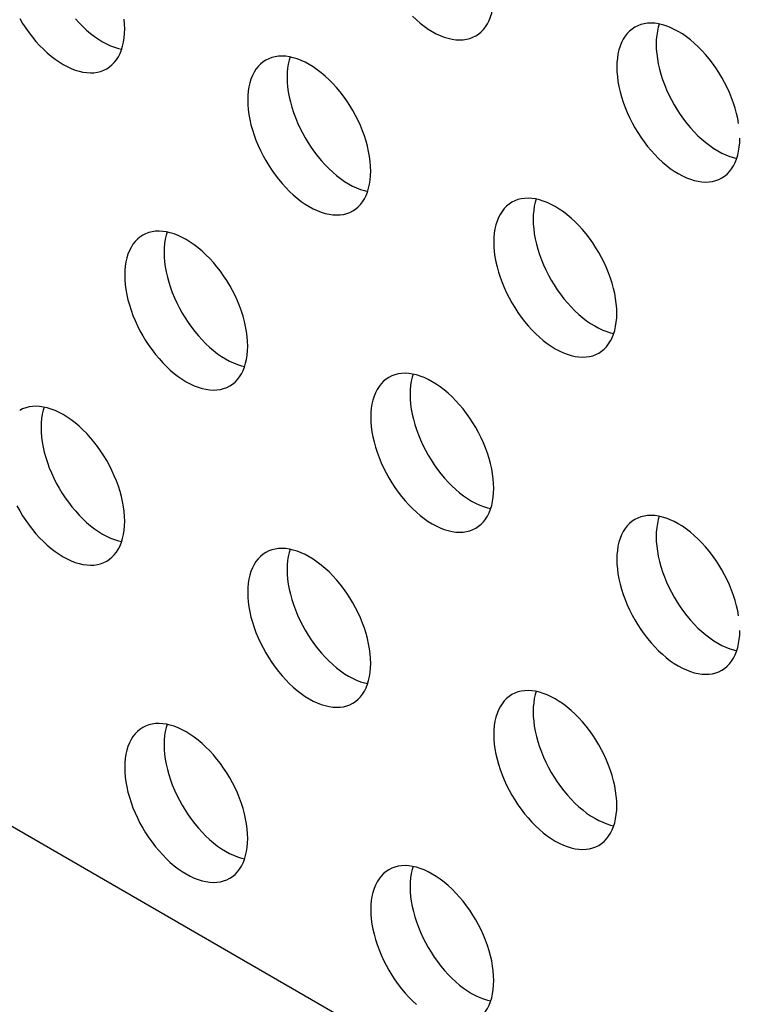
# Model space of a CAD drawing. Units: millimetres. Extents: x 114 to 194, y 37 to 162.
# Drawn here: x 158 to 163, y 132 to 139 of the extents above; entities that cross this region are included whole.
import ezdxf

# ---------------------------------------------------------------- set-up
doc = ezdxf.new("R2010")
doc.units = ezdxf.units.MM
doc.header["$LTSCALE"] = 16.335
doc.layers.add('ASSI', color=7, linetype='CONTINUOUS')

msp = doc.modelspace()

# ---------------------------------------------------------------- linework, layer by layer
at = {"layer": 'ASSI', "color": 7, "linetype": 'CONTINUOUS'}
msp.add_line((186.5408, 117.0486), (133.5078, 147.6692), dxfattribs=at)
for points in [[(161.5743, 139.0677), (161.594, 139.0807), (161.6124, 139.0959), (161.6292, 139.1133), (161.6445, 139.1328), (161.6581, 139.1545), (161.6701, 139.1779), (161.6802, 139.2033), (161.6887, 139.2305), (161.6952, 139.2591), (161.6999, 139.2892), (161.7027, 139.3208), (161.7037, 139.3538)], [(158.2976, 139.1919), (158.3187, 139.1569), (158.3411, 139.1227), (158.3646, 139.0898), (158.3891, 139.058), (158.4147, 139.0274), (158.441, 138.9985), (158.468, 138.9711), (158.4958, 138.9454), (158.5239, 138.9216), (158.5524, 138.8997), (158.5813, 138.8798), (158.6101, 138.862), (158.639, 138.8464), (158.6678, 138.8331), (158.6963, 138.822), (158.7245, 138.8134), (158.7522, 138.8071), (158.7792, 138.8032), (158.8055, 138.8018), (158.8311, 138.8028), (158.8556, 138.8062), (158.8791, 138.8121), (158.9015, 138.8204), (158.9226, 138.831)], [(158.6975, 139.1908), (158.7238, 139.1618), (158.7509, 139.1345), (158.7786, 139.1087), (158.8067, 139.0849), (158.8352, 139.063), (158.8641, 139.0431), (158.893, 139.0253), (158.9218, 139.0097), (158.9507, 138.9964), (158.9792, 138.9853), (159.0073, 138.9767), (159.0301, 138.9715)], [(159.0521, 139.1171), (159.0511, 139.1513), (159.0483, 139.1861)], [(161.1197, 139.2078), (161.1474, 139.1821), (161.1756, 139.1583), (161.204, 139.1364), (161.2329, 139.1164), (161.2618, 139.0987), (161.2906, 139.0831), (161.3195, 139.0697), (161.348, 139.0587), (161.3761, 139.05), (161.4039, 139.0437), (161.4309, 139.0399), (161.4572, 139.0385), (161.4828, 139.0395), (161.5073, 139.0429), (161.5308, 139.0488), (161.5532, 139.0571), (161.5743, 139.0677)], [(163.463, 138.4376), (163.4564, 138.4738), (163.448, 138.5107), (163.4378, 138.5478), (163.4259, 138.5851), (163.4122, 138.6225), (163.397, 138.6596), (163.3802, 138.6964), (163.3618, 138.7329), (163.342, 138.7687), (163.321, 138.8036), (163.2985, 138.8378), (163.2751, 138.8708), (163.2505, 138.9026), (163.225, 138.9331), (163.1987, 138.9621), (163.1716, 138.9894), (163.1439, 139.0152), (163.1158, 139.039), (163.0873, 139.0609), (163.0584, 139.0808), (163.0295, 139.0986), (163.0007, 139.1141), (162.9718, 139.1275), (162.9433, 139.1386), (162.9152, 139.1472), (162.8874, 139.1535), (162.8604, 139.1574), (162.8341, 139.1588), (162.8085, 139.1578), (162.784, 139.1543), (162.7605, 139.1485), (162.7381, 139.1402), (162.717, 139.1295)], [(158.9226, 138.831), (158.9424, 138.844), (158.9608, 138.8592), (158.9776, 138.8766), (158.9928, 138.8961), (159.0065, 138.9178), (159.0184, 138.9413), (159.0286, 138.9666), (159.037, 138.9938), (159.0436, 139.0225), (159.0483, 139.0525), (159.0511, 139.0841), (159.0521, 139.1171)], [(162.717, 139.1295), (162.6973, 139.1166), (162.6789, 139.1013), (162.6621, 139.084), (162.6468, 139.0644), (162.6332, 139.0428), (162.6212, 139.0193), (162.6111, 138.994), (162.6027, 138.9668), (162.5961, 138.9381), (162.5914, 138.908), (162.5886, 138.8765), (162.5876, 138.8435)], [(162.8924, 139.1524), (162.8855, 139.1301), (162.8789, 139.1014), (162.8742, 139.0714), (162.8714, 139.0398), (162.8704, 139.0068)], [(162.8704, 139.0068), (162.8714, 138.9726), (162.8742, 138.9378), (162.8789, 138.9023), (162.8855, 138.866), (162.8939, 138.8291), (162.9041, 138.7921), (162.916, 138.7548), (162.9297, 138.7174), (162.9449, 138.6803), (162.9617, 138.6434), (162.9801, 138.6069), (162.9999, 138.5712), (163.021, 138.5362), (163.0434, 138.502), (163.0668, 138.4691), (163.0914, 138.4373), (163.117, 138.4067), (163.1433, 138.3778), (163.1703, 138.3504), (163.198, 138.3247), (163.2262, 138.3009), (163.2547, 138.279), (163.2835, 138.2591), (163.3124, 138.2413), (163.3412, 138.2257), (163.3701, 138.2124), (163.3986, 138.2013), (163.4267, 138.1927), (163.4495, 138.1875)], [(160.0654, 138.8929), (160.0457, 138.8799), (160.0273, 138.8647), (160.0104, 138.8473), (159.9952, 138.8277), (159.9815, 138.8061), (159.9696, 138.7826), (159.9594, 138.7573), (159.951, 138.7301), (159.9444, 138.7014), (159.9398, 138.6714), (159.9369, 138.6398), (159.9359, 138.6068)], [(160.8198, 138.0964), (160.8188, 138.1306), (160.816, 138.1654), (160.8113, 138.2009), (160.8048, 138.2371), (160.7963, 138.2741), (160.7862, 138.3111), (160.7743, 138.3484), (160.7606, 138.3858), (160.7453, 138.4229), (160.7285, 138.4598), (160.7101, 138.4963), (160.6904, 138.532), (160.6693, 138.567), (160.6469, 138.6011), (160.6234, 138.6341), (160.5989, 138.6659), (160.5733, 138.6964), (160.547, 138.7254), (160.52, 138.7527), (160.4922, 138.7785), (160.4641, 138.8023), (160.4356, 138.8242), (160.4067, 138.8441), (160.3779, 138.8619), (160.349, 138.8775), (160.3202, 138.8908), (160.2917, 138.9019), (160.2635, 138.9105), (160.2358, 138.9168), (160.2088, 138.9207), (160.1825, 138.9221), (160.1569, 138.9211), (160.1324, 138.9177), (160.1089, 138.9118), (160.0865, 138.9035), (160.0654, 138.8929)], [(160.2407, 138.9157), (160.2338, 138.8934), (160.2273, 138.8647), (160.2226, 138.8347), (160.2198, 138.8031), (160.2188, 138.7701)], [(162.5876, 138.8435), (162.5886, 138.8093), (162.5914, 138.7745), (162.5961, 138.739), (162.6027, 138.7027), (162.6111, 138.6658), (162.6212, 138.6287), (162.6332, 138.5915), (162.6468, 138.5541), (162.6621, 138.5169), (162.6789, 138.4801), (162.6973, 138.4436), (162.717, 138.4079), (162.7381, 138.3729), (162.7605, 138.3387), (162.784, 138.3058), (162.8085, 138.274), (162.8341, 138.2434), (162.8604, 138.2145), (162.8874, 138.1871), (162.9152, 138.1614), (162.9433, 138.1376), (162.9718, 138.1157), (163.0007, 138.0958), (163.0295, 138.078), (163.0584, 138.0624), (163.0873, 138.049), (163.1158, 138.038), (163.1439, 138.0294), (163.1716, 138.0231), (163.1987, 138.0192), (163.225, 138.0178), (163.2505, 138.0188), (163.2751, 138.0222), (163.2985, 138.0281), (163.321, 138.0364), (163.3421, 138.047)], [(160.2188, 138.7701), (160.2198, 138.7359), (160.2226, 138.7011), (160.2273, 138.6656), (160.2338, 138.6294), (160.2423, 138.5925), (160.2524, 138.5554), (160.2644, 138.5181), (160.278, 138.4807), (160.2933, 138.4436), (160.3101, 138.4068), (160.3285, 138.3703), (160.3482, 138.3345), (160.3693, 138.2996), (160.3917, 138.2654), (160.4152, 138.2324), (160.4397, 138.2006), (160.4653, 138.1701), (160.4916, 138.1411), (160.5186, 138.1138), (160.5464, 138.088), (160.5745, 138.0642), (160.603, 138.0423), (160.6319, 138.0224), (160.6607, 138.0046), (160.6896, 137.9891), (160.7185, 137.9757), (160.7469, 137.9646), (160.7751, 137.956), (160.7979, 137.9508)], [(159.9359, 138.6068), (159.9369, 138.5726), (159.9398, 138.5378), (159.9444, 138.5023), (159.951, 138.4661), (159.9594, 138.4291), (159.9696, 138.3921), (159.9815, 138.3548), (159.9952, 138.3174), (160.0104, 138.2803), (160.0273, 138.2435), (160.0457, 138.2069), (160.0654, 138.1712), (160.0865, 138.1362), (160.1089, 138.1021), (160.1324, 138.0691), (160.1569, 138.0373), (160.1825, 138.0068), (160.2088, 137.9778), (160.2358, 137.9505), (160.2635, 137.9247), (160.2917, 137.9009), (160.3202, 137.879), (160.349, 137.8591), (160.3779, 137.8413), (160.4067, 137.8257), (160.4356, 137.8124), (160.4641, 137.8013), (160.4922, 137.7927), (160.52, 137.7864), (160.547, 137.7825), (160.5733, 137.7811), (160.5989, 137.7821), (160.6234, 137.7855), (160.6469, 137.7914), (160.6693, 137.7997), (160.6904, 137.8103)], [(163.3421, 138.047), (163.3618, 138.06), (163.3802, 138.0752), (163.397, 138.0926), (163.4122, 138.1121), (163.4259, 138.1338), (163.4378, 138.1573), (163.448, 138.1826), (163.4564, 138.2098), (163.463, 138.2385), (163.4677, 138.2685), (163.4705, 138.3001), (163.4715, 138.3331)], [(160.6904, 137.8103), (160.7101, 137.8233), (160.7285, 137.8386), (160.7453, 137.8559), (160.7606, 137.8755), (160.7743, 137.8971), (160.7862, 137.9206), (160.7963, 137.9459), (160.8048, 137.9731), (160.8113, 138.0018), (160.816, 138.0318), (160.8188, 138.0634), (160.8198, 138.0964)], [(162.5876, 137.0757), (162.5866, 137.1099), (162.5838, 137.1447), (162.5791, 137.1802), (162.5725, 137.2165), (162.5641, 137.2534), (162.554, 137.2904), (162.542, 137.3277), (162.5284, 137.3651), (162.5131, 137.4023), (162.4963, 137.4391), (162.4779, 137.4756), (162.4582, 137.5113), (162.4371, 137.5463), (162.4146, 137.5805), (162.3912, 137.6134), (162.3667, 137.6452), (162.3411, 137.6758), (162.3148, 137.7047), (162.2877, 137.7321), (162.26, 137.7578), (162.2319, 137.7816), (162.2034, 137.8035), (162.1745, 137.8234), (162.1457, 137.8412), (162.1168, 137.8568), (162.0879, 137.8702), (162.0594, 137.8812), (162.0313, 137.8898), (162.0036, 137.8961), (161.9765, 137.9), (161.9502, 137.9014), (161.9247, 137.9004), (161.9001, 137.897), (161.8767, 137.8911), (161.8542, 137.8828), (161.8331, 137.8722)], [(162.0085, 137.895), (162.0016, 137.8727), (161.995, 137.844), (161.9904, 137.814), (161.9875, 137.7824), (161.9866, 137.7494)], [(161.8331, 137.8722), (161.8134, 137.8592), (161.795, 137.844), (161.7782, 137.8266), (161.763, 137.8071), (161.7493, 137.7854), (161.7374, 137.7619), (161.7272, 137.7366), (161.7188, 137.7094), (161.7122, 137.6807), (161.7075, 137.6507), (161.7047, 137.6191), (161.7037, 137.5861)], [(161.9866, 137.7494), (161.9875, 137.7152), (161.9904, 137.6804), (161.995, 137.6449), (162.0016, 137.6087), (162.01, 137.5718), (162.0202, 137.5347), (162.0321, 137.4974), (162.0458, 137.46), (162.061, 137.4229), (162.0779, 137.3861), (162.0963, 137.3496), (162.116, 137.3138), (162.1371, 137.2789), (162.1595, 137.2447), (162.183, 137.2117), (162.2075, 137.1799), (162.2331, 137.1494), (162.2594, 137.1204), (162.2864, 137.0931), (162.3142, 137.0673), (162.3423, 137.0435), (162.3708, 137.0216), (162.3996, 137.0017), (162.4285, 136.9839), (162.4574, 136.9684), (162.4862, 136.955), (162.5147, 136.944), (162.5428, 136.9353), (162.5656, 136.9301)], [(159.1815, 137.6355), (159.1618, 137.6225), (159.1434, 137.6073), (159.1265, 137.5899), (159.1113, 137.5704), (159.0976, 137.5487), (159.0857, 137.5253), (159.0755, 137.4999), (159.0671, 137.4727), (159.0606, 137.4441), (159.0559, 137.414), (159.053, 137.3824), (159.0521, 137.3494)], [(159.9359, 136.8391), (159.935, 136.8732), (159.9321, 136.9081), (159.9275, 136.9435), (159.9209, 136.9798), (159.9125, 137.0167), (159.9023, 137.0538), (159.8904, 137.091), (159.8767, 137.1284), (159.8615, 137.1656), (159.8446, 137.2024), (159.8262, 137.2389), (159.8065, 137.2746), (159.7854, 137.3096), (159.763, 137.3438), (159.7395, 137.3768), (159.715, 137.4085), (159.6894, 137.4391), (159.6631, 137.468), (159.6361, 137.4954), (159.6083, 137.5211), (159.5802, 137.5449), (159.5517, 137.5668), (159.5229, 137.5868), (159.494, 137.6045), (159.4651, 137.6201), (159.4363, 137.6335), (159.4078, 137.6445), (159.3797, 137.6532), (159.3519, 137.6595), (159.3249, 137.6633), (159.2986, 137.6647), (159.273, 137.6637), (159.2485, 137.6603), (159.225, 137.6544), (159.2026, 137.6461), (159.1815, 137.6355)], [(159.3569, 137.6583), (159.35, 137.636), (159.3434, 137.6074), (159.3387, 137.5773), (159.3359, 137.5458), (159.3349, 137.5127)], [(161.7037, 137.5861), (161.7047, 137.5519), (161.7075, 137.5171), (161.7122, 137.4816), (161.7188, 137.4454), (161.7272, 137.4085), (161.7374, 137.3714), (161.7493, 137.3341), (161.763, 137.2967), (161.7782, 137.2596), (161.795, 137.2228), (161.8134, 137.1863), (161.8332, 137.1505), (161.8542, 137.1156), (161.8767, 137.0814), (161.9001, 137.0484), (161.9247, 137.0166), (161.9502, 136.9861), (161.9765, 136.9571), (162.0036, 136.9298), (162.0313, 136.904), (162.0594, 136.8802), (162.0879, 136.8583), (162.1168, 136.8384), (162.1457, 136.8206), (162.1745, 136.8051), (162.2034, 136.7917), (162.2319, 136.7806), (162.26, 136.772), (162.2877, 136.7657), (162.3148, 136.7618), (162.3411, 136.7604), (162.3667, 136.7614), (162.3912, 136.7649), (162.4146, 136.7707), (162.4371, 136.779), (162.4582, 136.7897)], [(159.3349, 137.5127), (159.3359, 137.4785), (159.3387, 137.4437), (159.3434, 137.4083), (159.35, 137.372), (159.3584, 137.3351), (159.3685, 137.298), (159.3805, 137.2608), (159.3941, 137.2233), (159.4094, 137.1862), (159.4262, 137.1494), (159.4446, 137.1129), (159.4643, 137.0771), (159.4854, 137.0422), (159.5078, 137.008), (159.5313, 136.975), (159.5558, 136.9433), (159.5814, 136.9127), (159.6077, 136.8837), (159.6348, 136.8564), (159.6625, 136.8307), (159.6906, 136.8068), (159.7191, 136.785), (159.748, 136.765), (159.7768, 136.7473), (159.8057, 136.7317), (159.8346, 136.7183), (159.8631, 136.7073), (159.8912, 136.6986), (159.914, 136.6934)], [(159.0521, 137.3494), (159.053, 137.3152), (159.0559, 137.2804), (159.0606, 137.2449), (159.0671, 137.2087), (159.0755, 137.1718), (159.0857, 137.1347), (159.0976, 137.0974), (159.1113, 137.06), (159.1265, 137.0229), (159.1434, 136.9861), (159.1618, 136.9496), (159.1815, 136.9138), (159.2026, 136.8789), (159.225, 136.8447), (159.2485, 136.8117), (159.273, 136.7799), (159.2986, 136.7494), (159.3249, 136.7204), (159.3519, 136.6931), (159.3797, 136.6673), (159.4078, 136.6435), (159.4363, 136.6217), (159.4651, 136.6017), (159.494, 136.5839), (159.5229, 136.5684), (159.5517, 136.555), (159.5802, 136.544), (159.6083, 136.5353), (159.6361, 136.529), (159.6631, 136.5251), (159.6894, 136.5237), (159.715, 136.5247), (159.7395, 136.5282), (159.763, 136.5341), (159.7854, 136.5424), (159.8065, 136.553)], [(162.4582, 136.7897), (162.4779, 136.8026), (162.4963, 136.8179), (162.5131, 136.8352), (162.5284, 136.8548), (162.542, 136.8764), (162.554, 136.8999), (162.5641, 136.9252), (162.5725, 136.9524), (162.5791, 136.9811), (162.5838, 137.0111), (162.5866, 137.0427), (162.5876, 137.0757)], [(159.8065, 136.553), (159.8262, 136.5659), (159.8446, 136.5812), (159.8615, 136.5986), (159.8767, 136.6181), (159.8904, 136.6397), (159.9023, 136.6632), (159.9125, 136.6885), (159.9209, 136.7157), (159.9275, 136.7444), (159.9321, 136.7745), (159.935, 136.806), (159.9359, 136.8391)], [(160.9493, 136.6148), (160.9295, 136.6019), (160.9111, 136.5866), (160.8943, 136.5692), (160.8791, 136.5497), (160.8654, 136.5281), (160.8535, 136.5046), (160.8433, 136.4792), (160.8349, 136.452), (160.8283, 136.4234), (160.8236, 136.3933), (160.8208, 136.3618), (160.8198, 136.3287)], [(161.7037, 135.8184), (161.7027, 135.8526), (161.6999, 135.8874), (161.6952, 135.9228), (161.6887, 135.9591), (161.6802, 135.996), (161.6701, 136.0331), (161.6581, 136.0703), (161.6445, 136.1078), (161.6292, 136.1449), (161.6124, 136.1817), (161.594, 136.2182), (161.5743, 136.2539), (161.5532, 136.2889), (161.5308, 136.3231), (161.5073, 136.3561), (161.4828, 136.3878), (161.4572, 136.4184), (161.4309, 136.4473), (161.4039, 136.4747), (161.3761, 136.5004), (161.348, 136.5243), (161.3195, 136.5461), (161.2906, 136.5661), (161.2618, 136.5838), (161.2329, 136.5994), (161.204, 136.6128), (161.1756, 136.6238), (161.1474, 136.6325), (161.1197, 136.6388), (161.0926, 136.6426), (161.0663, 136.6441), (161.0408, 136.643), (161.0162, 136.6396), (160.9928, 136.6337), (160.9704, 136.6254), (160.9493, 136.6148)], [(161.1246, 136.6376), (161.1177, 136.6154), (161.1112, 136.5867), (161.1065, 136.5566), (161.1036, 136.5251), (161.1027, 136.492)], [(161.1027, 136.492), (161.1036, 136.4579), (161.1065, 136.423), (161.1112, 136.3876), (161.1177, 136.3513), (161.1261, 136.3144), (161.1363, 136.2773), (161.1482, 136.2401), (161.1619, 136.2026), (161.1772, 136.1655), (161.194, 136.1287), (161.2124, 136.0922), (161.2321, 136.0565), (161.2532, 136.0215), (161.2756, 135.9873), (161.2991, 135.9543), (161.3236, 135.9226), (161.3492, 135.892), (161.3755, 135.8631), (161.4025, 135.8357), (161.4303, 135.81), (161.4584, 135.7862), (161.4869, 135.7643), (161.5157, 135.7443), (161.5446, 135.7266), (161.5735, 135.711), (161.6023, 135.6976), (161.6308, 135.6866), (161.659, 135.6779), (161.6817, 135.6728)], [(159.0521, 135.5817), (159.0511, 135.6159), (159.0483, 135.6507), (159.0436, 135.6862), (159.037, 135.7224), (159.0286, 135.7593), (159.0184, 135.7964), (159.0065, 135.8337), (158.9928, 135.8711), (158.9776, 135.9082), (158.9608, 135.945), (158.9424, 135.9815), (158.9226, 136.0173), (158.9015, 136.0522), (158.8791, 136.0864), (158.8556, 136.1194), (158.8311, 136.1512), (158.8055, 136.1817), (158.7792, 136.2107), (158.7522, 136.238), (158.7245, 136.2638), (158.6963, 136.2876), (158.6678, 136.3094), (158.639, 136.3294), (158.6101, 136.3472), (158.5813, 136.3627), (158.5524, 136.3761), (158.5239, 136.3871), (158.4958, 136.3958), (158.468, 136.4021), (158.441, 136.406), (158.4147, 136.4074), (158.3891, 136.4064), (158.3646, 136.4029), (158.3411, 136.397), (158.3187, 136.3887), (158.2976, 136.3781)], [(158.473, 136.401), (158.4661, 136.3787), (158.4595, 136.35), (158.4548, 136.3199), (158.452, 136.2884), (158.451, 136.2553)], [(160.8198, 136.3287), (160.8208, 136.2945), (160.8236, 136.2597), (160.8283, 136.2243), (160.8349, 136.188), (160.8433, 136.1511), (160.8535, 136.114), (160.8654, 136.0768), (160.8791, 136.0393), (160.8943, 136.0022), (160.9111, 135.9654), (160.9295, 135.9289), (160.9493, 135.8931), (160.9704, 135.8582), (160.9928, 135.824), (161.0162, 135.791), (161.0408, 135.7593), (161.0663, 135.7287), (161.0926, 135.6997), (161.1197, 135.6724), (161.1474, 135.6467), (161.1756, 135.6228), (161.204, 135.601), (161.2329, 135.581), (161.2618, 135.5633), (161.2906, 135.5477), (161.3195, 135.5343), (161.348, 135.5233), (161.3761, 135.5146), (161.4039, 135.5083), (161.4309, 135.5044), (161.4572, 135.503), (161.4828, 135.5041), (161.5073, 135.5075), (161.5308, 135.5134), (161.5532, 135.5217), (161.5743, 135.5323)], [(158.451, 136.2553), (158.452, 136.2212), (158.4548, 136.1864), (158.4595, 136.1509), (158.4661, 136.1146), (158.4745, 136.0777), (158.4847, 136.0406), (158.4966, 136.0034), (158.5103, 135.966), (158.5255, 135.9288), (158.5423, 135.892), (158.5607, 135.8555), (158.5805, 135.8198), (158.6015, 135.7848), (158.624, 135.7506), (158.6474, 135.7176), (158.672, 135.6859), (158.6975, 135.6553), (158.7238, 135.6264), (158.7509, 135.599), (158.7786, 135.5733), (158.8067, 135.5495), (158.8352, 135.5276), (158.8641, 135.5077), (158.893, 135.4899), (158.9218, 135.4743), (158.9507, 135.4609), (158.9792, 135.4499), (159.0073, 135.4413), (159.0301, 135.4361)], [(161.5743, 135.5323), (161.594, 135.5452), (161.6124, 135.5605), (161.6292, 135.5779), (161.6445, 135.5974), (161.6581, 135.619), (161.6701, 135.6425), (161.6802, 135.6679), (161.6887, 135.695), (161.6952, 135.7237), (161.6999, 135.7538), (161.7027, 135.7853), (161.7037, 135.8184)], [(158.2779, 135.6922), (158.2976, 135.6565), (158.3187, 135.6215), (158.3411, 135.5873), (158.3646, 135.5543), (158.3891, 135.5226), (158.4147, 135.492), (158.441, 135.4631), (158.468, 135.4357), (158.4958, 135.41), (158.5239, 135.3862), (158.5524, 135.3643), (158.5813, 135.3443), (158.6101, 135.3266), (158.639, 135.311), (158.6678, 135.2976), (158.6963, 135.2866), (158.7245, 135.2779), (158.7522, 135.2716), (158.7792, 135.2678), (158.8055, 135.2664), (158.8311, 135.2674), (158.8556, 135.2708), (158.8791, 135.2767), (158.9015, 135.285), (158.9226, 135.2956)], [(163.463, 134.9021), (163.4564, 134.9384), (163.448, 134.9753), (163.4378, 135.0124), (163.4259, 135.0496), (163.4122, 135.0871), (163.397, 135.1242), (163.3802, 135.161), (163.3618, 135.1975), (163.342, 135.2333), (163.321, 135.2682), (163.2985, 135.3024), (163.2751, 135.3354), (163.2505, 135.3671), (163.225, 135.3977), (163.1987, 135.4267), (163.1716, 135.454), (163.1439, 135.4797), (163.1158, 135.5036), (163.0873, 135.5254), (163.0584, 135.5454), (163.0295, 135.5632), (163.0007, 135.5787), (162.9718, 135.5921), (162.9433, 135.6031), (162.9152, 135.6118), (162.8874, 135.6181), (162.8604, 135.622), (162.8341, 135.6234), (162.8085, 135.6224), (162.784, 135.6189), (162.7605, 135.613), (162.7381, 135.6047), (162.717, 135.5941)], [(158.9226, 135.2956), (158.9424, 135.3086), (158.9608, 135.3238), (158.9776, 135.3412), (158.9928, 135.3607), (159.0065, 135.3824), (159.0184, 135.4058), (159.0286, 135.4312), (159.037, 135.4584), (159.0436, 135.487), (159.0483, 135.5171), (159.0511, 135.5487), (159.0521, 135.5817)], [(162.717, 135.5941), (162.6973, 135.5812), (162.6789, 135.5659), (162.6621, 135.5485), (162.6468, 135.529), (162.6332, 135.5074), (162.6212, 135.4839), (162.6111, 135.4585), (162.6027, 135.4314), (162.5961, 135.4027), (162.5914, 135.3726), (162.5886, 135.3411), (162.5876, 135.308)], [(162.8924, 135.617), (162.8855, 135.5947), (162.8789, 135.566), (162.8742, 135.5359), (162.8714, 135.5044), (162.8704, 135.4713)], [(162.8704, 135.4713), (162.8714, 135.4372), (162.8742, 135.4023), (162.8789, 135.3669), (162.8855, 135.3306), (162.8939, 135.2937), (162.9041, 135.2566), (162.916, 135.2194), (162.9297, 135.182), (162.9449, 135.1448), (162.9617, 135.108), (162.9801, 135.0715), (162.9999, 135.0358), (163.021, 135.0008), (163.0434, 134.9666), (163.0668, 134.9336), (163.0914, 134.9019), (163.117, 134.8713), (163.1433, 134.8424), (163.1703, 134.815), (163.198, 134.7893), (163.2262, 134.7655), (163.2547, 134.7436), (163.2835, 134.7236), (163.3124, 134.7059), (163.3412, 134.6903), (163.3701, 134.6769), (163.3986, 134.6659), (163.4267, 134.6572), (163.4495, 134.6521)], [(160.0654, 135.3574), (160.0457, 135.3445), (160.0273, 135.3292), (160.0104, 135.3119), (159.9952, 135.2923), (159.9815, 135.2707), (159.9696, 135.2472), (159.9594, 135.2219), (159.951, 135.1947), (159.9444, 135.166), (159.9398, 135.1359), (159.9369, 135.1044), (159.9359, 135.0714)], [(160.8198, 134.561), (160.8188, 134.5952), (160.816, 134.63), (160.8113, 134.6655), (160.8048, 134.7017), (160.7963, 134.7386), (160.7862, 134.7757), (160.7743, 134.813), (160.7606, 134.8504), (160.7453, 134.8875), (160.7285, 134.9243), (160.7101, 134.9608), (160.6904, 134.9966), (160.6693, 135.0315), (160.6469, 135.0657), (160.6234, 135.0987), (160.5989, 135.1305), (160.5733, 135.161), (160.547, 135.19), (160.52, 135.2173), (160.4922, 135.2431), (160.4641, 135.2669), (160.4356, 135.2888), (160.4067, 135.3087), (160.3779, 135.3265), (160.349, 135.342), (160.3202, 135.3554), (160.2917, 135.3665), (160.2635, 135.3751), (160.2358, 135.3814), (160.2088, 135.3853), (160.1825, 135.3867), (160.1569, 135.3857), (160.1324, 135.3822), (160.1089, 135.3764), (160.0865, 135.3681), (160.0654, 135.3574)], [(160.2407, 135.3803), (160.2338, 135.358), (160.2273, 135.3293), (160.2226, 135.2993), (160.2198, 135.2677), (160.2188, 135.2347)], [(162.5876, 135.308), (162.5886, 135.2739), (162.5914, 135.239), (162.5961, 135.2036), (162.6027, 135.1673), (162.6111, 135.1304), (162.6212, 135.0933), (162.6332, 135.0561), (162.6468, 135.0186), (162.6621, 134.9815), (162.6789, 134.9447), (162.6973, 134.9082), (162.717, 134.8725), (162.7381, 134.8375), (162.7605, 134.8033), (162.784, 134.7703), (162.8085, 134.7386), (162.8341, 134.708), (162.8604, 134.6791), (162.8874, 134.6517), (162.9152, 134.626), (162.9433, 134.6022), (162.9718, 134.5803), (163.0007, 134.5603), (163.0295, 134.5426), (163.0584, 134.527), (163.0873, 134.5136), (163.1158, 134.5026), (163.1439, 134.4939), (163.1716, 134.4876), (163.1987, 134.4838), (163.225, 134.4823), (163.2505, 134.4834), (163.2751, 134.4868), (163.2985, 134.4927), (163.321, 134.501), (163.3421, 134.5116)], [(160.2188, 135.2347), (160.2198, 135.2005), (160.2226, 135.1657), (160.2273, 135.1302), (160.2338, 135.0939), (160.2423, 135.057), (160.2524, 135.02), (160.2644, 134.9827), (160.278, 134.9453), (160.2933, 134.9082), (160.3101, 134.8713), (160.3285, 134.8348), (160.3482, 134.7991), (160.3693, 134.7641), (160.3917, 134.7299), (160.4152, 134.697), (160.4397, 134.6652), (160.4653, 134.6346), (160.4916, 134.6057), (160.5186, 134.5783), (160.5464, 134.5526), (160.5745, 134.5288), (160.603, 134.5069), (160.6319, 134.487), (160.6607, 134.4692), (160.6896, 134.4536), (160.7185, 134.4403), (160.7469, 134.4292), (160.7751, 134.4206), (160.7979, 134.4154)], [(159.9359, 135.0714), (159.9369, 135.0372), (159.9398, 135.0024), (159.9444, 134.9669), (159.951, 134.9306), (159.9594, 134.8937), (159.9696, 134.8566), (159.9815, 134.8194), (159.9952, 134.782), (160.0104, 134.7448), (160.0273, 134.708), (160.0457, 134.6715), (160.0654, 134.6358), (160.0865, 134.6008), (160.1089, 134.5666), (160.1324, 134.5337), (160.1569, 134.5019), (160.1825, 134.4713), (160.2088, 134.4424), (160.2358, 134.415), (160.2635, 134.3893), (160.2917, 134.3655), (160.3202, 134.3436), (160.349, 134.3237), (160.3779, 134.3059), (160.4067, 134.2903), (160.4356, 134.2769), (160.4641, 134.2659), (160.4922, 134.2573), (160.52, 134.251), (160.547, 134.2471), (160.5733, 134.2457), (160.5989, 134.2467), (160.6234, 134.2501), (160.6469, 134.256), (160.6693, 134.2643), (160.6904, 134.2749)], [(163.3421, 134.5116), (163.3618, 134.5245), (163.3802, 134.5398), (163.397, 134.5572), (163.4122, 134.5767), (163.4259, 134.5984), (163.4378, 134.6218), (163.448, 134.6472), (163.4564, 134.6744), (163.463, 134.703), (163.4677, 134.7331), (163.4705, 134.7646), (163.4715, 134.7977)], [(160.6904, 134.2749), (160.7101, 134.2879), (160.7285, 134.3031), (160.7453, 134.3205), (160.7606, 134.34), (160.7743, 134.3617), (160.7862, 134.3852), (160.7963, 134.4105), (160.8048, 134.4377), (160.8113, 134.4664), (160.816, 134.4964), (160.8188, 134.528), (160.8198, 134.561)], [(162.5876, 133.5403), (162.5866, 133.5745), (162.5838, 133.6093), (162.5791, 133.6448), (162.5725, 133.681), (162.5641, 133.7179), (162.554, 133.755), (162.542, 133.7923), (162.5284, 133.8297), (162.5131, 133.8668), (162.4963, 133.9036), (162.4779, 133.9402), (162.4582, 133.9759), (162.4371, 134.0109), (162.4146, 134.045), (162.3912, 134.078), (162.3667, 134.1098), (162.3411, 134.1403), (162.3148, 134.1693), (162.2877, 134.1966), (162.26, 134.2224), (162.2319, 134.2462), (162.2034, 134.2681), (162.1745, 134.288), (162.1457, 134.3058), (162.1168, 134.3213), (162.0879, 134.3347), (162.0594, 134.3458), (162.0313, 134.3544), (162.0036, 134.3607), (161.9765, 134.3646), (161.9502, 134.366), (161.9247, 134.365), (161.9001, 134.3616), (161.8767, 134.3557), (161.8542, 134.3474), (161.8331, 134.3368)], [(162.0085, 134.3596), (162.0016, 134.3373), (161.995, 134.3086), (161.9904, 134.2786), (161.9875, 134.247), (161.9866, 134.214)], [(161.8331, 134.3368), (161.8134, 134.3238), (161.795, 134.3085), (161.7782, 134.2912), (161.763, 134.2716), (161.7493, 134.25), (161.7374, 134.2265), (161.7272, 134.2012), (161.7188, 134.174), (161.7122, 134.1453), (161.7075, 134.1153), (161.7047, 134.0837), (161.7037, 134.0507)], [(161.9866, 134.214), (161.9875, 134.1798), (161.9904, 134.145), (161.995, 134.1095), (162.0016, 134.0733), (162.01, 134.0364), (162.0202, 133.9993), (162.0321, 133.962), (162.0458, 133.9246), (162.061, 133.8875), (162.0779, 133.8507), (162.0963, 133.8141), (162.116, 133.7784), (162.1371, 133.7434), (162.1595, 133.7093), (162.183, 133.6763), (162.2075, 133.6445), (162.2331, 133.614), (162.2594, 133.585), (162.2864, 133.5577), (162.3142, 133.5319), (162.3423, 133.5081), (162.3708, 133.4862), (162.3996, 133.4663), (162.4285, 133.4485), (162.4574, 133.4329), (162.4862, 133.4196), (162.5147, 133.4085), (162.5428, 133.3999), (162.5656, 133.3947)], [(159.1815, 134.1001), (159.1618, 134.0871), (159.1434, 134.0719), (159.1265, 134.0545), (159.1113, 134.035), (159.0976, 134.0133), (159.0857, 133.9898), (159.0755, 133.9645), (159.0671, 133.9373), (159.0606, 133.9086), (159.0559, 133.8786), (159.053, 133.847), (159.0521, 133.814)], [(159.9359, 133.3036), (159.935, 133.3378), (159.9321, 133.3726), (159.9275, 133.4081), (159.9209, 133.4444), (159.9125, 133.4813), (159.9023, 133.5183), (159.8904, 133.5556), (159.8767, 133.593), (159.8615, 133.6302), (159.8446, 133.667), (159.8262, 133.7035), (159.8065, 133.7392), (159.7854, 133.7742), (159.763, 133.8084), (159.7395, 133.8413), (159.715, 133.8731), (159.6894, 133.9037), (159.6631, 133.9326), (159.6361, 133.96), (159.6083, 133.9857), (159.5802, 134.0095), (159.5517, 134.0314), (159.5229, 134.0513), (159.494, 134.0691), (159.4651, 134.0847), (159.4363, 134.0981), (159.4078, 134.1091), (159.3797, 134.1177), (159.3519, 134.124), (159.3249, 134.1279), (159.2986, 134.1293), (159.273, 134.1283), (159.2485, 134.1249), (159.225, 134.119), (159.2026, 134.1107), (159.1815, 134.1001)], [(159.3569, 134.1229), (159.35, 134.1006), (159.3434, 134.0719), (159.3387, 134.0419), (159.3359, 134.0103), (159.3349, 133.9773)], [(161.7037, 134.0507), (161.7047, 134.0165), (161.7075, 133.9817), (161.7122, 133.9462), (161.7188, 133.9099), (161.7272, 133.873), (161.7374, 133.836), (161.7493, 133.7987), (161.763, 133.7613), (161.7782, 133.7242), (161.795, 133.6873), (161.8134, 133.6508), (161.8332, 133.6151), (161.8542, 133.5801), (161.8767, 133.5459), (161.9001, 133.513), (161.9247, 133.4812), (161.9502, 133.4507), (161.9765, 133.4217), (162.0036, 133.3944), (162.0313, 133.3686), (162.0594, 133.3448), (162.0879, 133.3229), (162.1168, 133.303), (162.1457, 133.2852), (162.1745, 133.2696), (162.2034, 133.2563), (162.2319, 133.2452), (162.26, 133.2366), (162.2877, 133.2303), (162.3148, 133.2264), (162.3411, 133.225), (162.3667, 133.226), (162.3912, 133.2294), (162.4146, 133.2353), (162.4371, 133.2436), (162.4582, 133.2542)], [(159.3349, 133.9773), (159.3359, 133.9431), (159.3387, 133.9083), (159.3434, 133.8728), (159.35, 133.8366), (159.3584, 133.7997), (159.3685, 133.7626), (159.3805, 133.7253), (159.3941, 133.6879), (159.4094, 133.6508), (159.4262, 133.614), (159.4446, 133.5775), (159.4643, 133.5417), (159.4854, 133.5068), (159.5078, 133.4726), (159.5313, 133.4396), (159.5558, 133.4078), (159.5814, 133.3773), (159.6077, 133.3483), (159.6348, 133.321), (159.6625, 133.2952), (159.6906, 133.2714), (159.7191, 133.2495), (159.748, 133.2296), (159.7768, 133.2118), (159.8057, 133.1963), (159.8346, 133.1829), (159.8631, 133.1719), (159.8912, 133.1632), (159.914, 133.158)], [(159.0521, 133.814), (159.053, 133.7798), (159.0559, 133.745), (159.0606, 133.7095), (159.0671, 133.6733), (159.0755, 133.6364), (159.0857, 133.5993), (159.0976, 133.562), (159.1113, 133.5246), (159.1265, 133.4875), (159.1434, 133.4507), (159.1618, 133.4142), (159.1815, 133.3784), (159.2026, 133.3435), (159.225, 133.3093), (159.2485, 133.2763), (159.273, 133.2445), (159.2986, 133.214), (159.3249, 133.185), (159.3519, 133.1577), (159.3797, 133.1319), (159.4078, 133.1081), (159.4363, 133.0862), (159.4651, 133.0663), (159.494, 133.0485), (159.5229, 133.033), (159.5517, 133.0196), (159.5802, 133.0085), (159.6083, 132.9999), (159.6361, 132.9936), (159.6631, 132.9897), (159.6894, 132.9883), (159.715, 132.9893), (159.7395, 132.9928), (159.763, 132.9986), (159.7854, 133.0069), (159.8065, 133.0176)], [(162.4582, 133.2542), (162.4779, 133.2672), (162.4963, 133.2824), (162.5131, 133.2998), (162.5284, 133.3193), (162.542, 133.341), (162.554, 133.3645), (162.5641, 133.3898), (162.5725, 133.417), (162.5791, 133.4457), (162.5838, 133.4757), (162.5866, 133.5073), (162.5876, 133.5403)], [(159.8065, 133.0176), (159.8262, 133.0305), (159.8446, 133.0458), (159.8615, 133.0631), (159.8767, 133.0827), (159.8904, 133.1043), (159.9023, 133.1278), (159.9125, 133.1531), (159.9209, 133.1803), (159.9275, 133.209), (159.9321, 133.239), (159.935, 133.2706), (159.9359, 133.3036)], [(160.9493, 133.0794), (160.9295, 133.0664), (160.9111, 133.0512), (160.8943, 133.0338), (160.8791, 133.0143), (160.8654, 132.9926), (160.8535, 132.9692), (160.8433, 132.9438), (160.8349, 132.9166), (160.8283, 132.8879), (160.8236, 132.8579), (160.8208, 132.8263), (160.8198, 132.7933)], [(161.7037, 132.283), (161.7027, 132.3171), (161.6999, 132.352), (161.6952, 132.3874), (161.6887, 132.4237), (161.6802, 132.4606), (161.6701, 132.4977), (161.6581, 132.5349), (161.6445, 132.5723), (161.6292, 132.6095), (161.6124, 132.6463), (161.594, 132.6828), (161.5743, 132.7185), (161.5532, 132.7535), (161.5308, 132.7877), (161.5073, 132.8207), (161.4828, 132.8524), (161.4572, 132.883), (161.4309, 132.9119), (161.4039, 132.9393), (161.3761, 132.965), (161.348, 132.9888), (161.3195, 133.0107), (161.2906, 133.0307), (161.2618, 133.0484), (161.2329, 133.064), (161.204, 133.0774), (161.1756, 133.0884), (161.1474, 133.0971), (161.1197, 133.1034), (161.0926, 133.1072), (161.0663, 133.1086), (161.0408, 133.1076), (161.0162, 133.1042), (160.9928, 133.0983), (160.9704, 133.09), (160.9493, 133.0794)], [(161.1246, 133.1022), (161.1177, 133.0799), (161.1112, 133.0513), (161.1065, 133.0212), (161.1036, 132.9897), (161.1027, 132.9566)], [(161.1027, 132.9566), (161.1036, 132.9224), (161.1065, 132.8876), (161.1112, 132.8522), (161.1177, 132.8159), (161.1261, 132.779), (161.1363, 132.7419), (161.1482, 132.7047), (161.1619, 132.6672), (161.1772, 132.6301), (161.194, 132.5933), (161.2124, 132.5568), (161.2321, 132.521), (161.2532, 132.4861), (161.2756, 132.4519), (161.2991, 132.4189), (161.3236, 132.3871), (161.3492, 132.3566), (161.3755, 132.3276), (161.4025, 132.3003), (161.4303, 132.2746), (161.4584, 132.2507), (161.4869, 132.2289), (161.5157, 132.2089), (161.5446, 132.1911), (161.5735, 132.1756), (161.6023, 132.1622), (161.6308, 132.1512), (161.659, 132.1425), (161.6817, 132.1373)], [(160.8198, 132.7933), (160.8208, 132.7591), (160.8236, 132.7243), (160.8283, 132.6888), (160.8349, 132.6526), (160.8433, 132.6157), (160.8535, 132.5786), (160.8654, 132.5413), (160.8791, 132.5039), (160.8943, 132.4668), (160.9111, 132.43), (160.9295, 132.3935), (160.9493, 132.3577), (160.9704, 132.3228), (160.9928, 132.2886), (161.0162, 132.2556), (161.0408, 132.2238), (161.0663, 132.1933), (161.0926, 132.1643), (161.1197, 132.137), (161.1474, 132.1112)], [(161.5743, 131.9969), (161.594, 132.0098), (161.6124, 132.0251), (161.6292, 132.0425), (161.6445, 132.062), (161.6581, 132.0836), (161.6701, 132.1071), (161.6802, 132.1324), (161.6887, 132.1596), (161.6952, 132.1883), (161.6999, 132.2184), (161.7027, 132.2499), (161.7037, 132.283)]]:
    msp.add_lwpolyline(points, dxfattribs=at)

doc.saveas('drawing.dxf')
